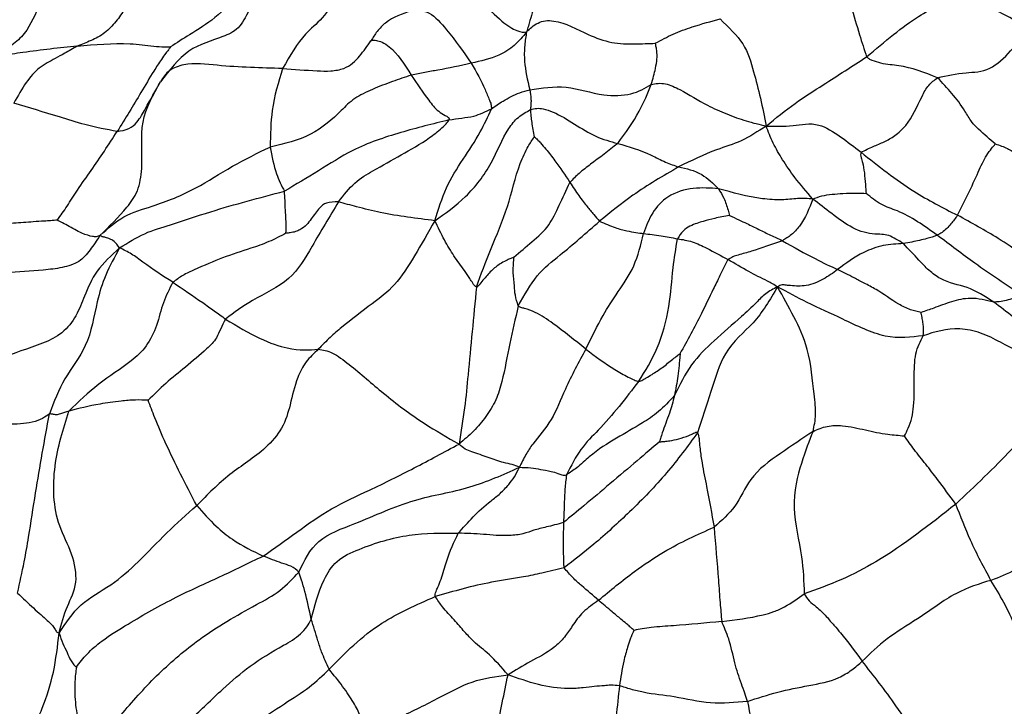
# Model space of a CAD drawing. Units: millimetres. Extents: x 26 to 2946, y 25 to 2086.
# Drawn here: x 598 to 618, y 605 to 619 of the extents above; entities that cross this region are included whole.
import ezdxf

# ---------------------------------------------------------------- set-up
doc = ezdxf.new("R2010")
doc.units = ezdxf.units.MM
doc.header["$LTSCALE"] = 10

msp = doc.modelspace()

# ---------------------------------------------------------------- linework, layer by layer
at = {"color": 7, "linetype": 'Continuous', "lineweight": 25}
for points, knots in [([(614.284, 619.936), (614.39, 619.763), (614.598, 619.422), (614.793, 618.897), (614.953, 618.327), (615.063, 617.991), (615.111, 617.845)], [0, 0, 0, 0, 0.289109, 0.567343, 0.811881, 1, 1, 1, 1]), ([(601.046, 619.785), (600.896, 619.633), (600.591, 619.324), (600.33, 618.9), (600.094, 618.548), (599.868, 618.31), (599.589, 618.164), (599.404, 618.095), (599.312, 618.06)], [0, 0, 0, 0, 0.246657, 0.49962, 0.625209, 0.750032, 0.876118, 1, 1, 1, 1]), ([(603.036, 619.728), (602.955, 619.393), (602.833, 618.895), (602.541, 618.382), (602.128, 618.197), (601.516, 618.045), (601.158, 617.579), (600.98, 617.347)], [0, 0, 0, 0, 0.247087, 0.367543, 0.495147, 0.749272, 1, 1, 1, 1]), ([(603.036, 619.728), (602.88, 619.533), (602.575, 619.152), (602.104, 618.616), (601.599, 618.316), (601.303, 618.124), (601.176, 618.042)], [0, 0, 0, 0, 0.293154, 0.57118, 0.816356, 1, 1, 1, 1]), ([(608.578, 619.271), (608.551, 619.186), (608.498, 619.015), (608.431, 618.789), (608.375, 618.574), (608.329, 618.422), (608.305, 618.344)], [0, 0, 0, 0, 0.279661, 0.555568, 0.772178, 1, 1, 1, 1]), ([(604.555, 619.108), (604.442, 618.932), (604.212, 618.575), (603.808, 618.283), (603.569, 617.867), (603.423, 617.613)], [0, 0, 0, 0, 0.274956, 0.558144, 1, 1, 1, 1]), ([(607.015, 619.146), (607.144, 619.085), (607.403, 618.963), (607.779, 618.56), (608.144, 618.33), (608.251, 618.339), (608.305, 618.344)], [0, 0, 0, 0, 0.278015, 0.557387, 0.773994, 1, 1, 1, 1]), ([(615.111, 617.845), (615.473, 618.15), (615.994, 618.591), (616.474, 618.831), (616.706, 619.041), (616.801, 619.139), (616.845, 619.177), (616.864, 619.187), (616.872, 619.192)], [0, 0, 0, 0, 0.569634, 0.821, 0.930681, 0.974948, 0.988873, 1, 1, 1, 1]), ([(618.355, 618.416), (618.21, 618.5), (617.925, 618.667), (617.527, 618.847), (617.222, 618.979), (617.015, 619.109), (616.929, 619.166), (616.892, 619.186), (616.878, 619.19), (616.872, 619.192)], [0, 0, 0, 0, 0.291538, 0.575561, 0.825367, 0.935015, 0.97812, 0.9908, 1, 1, 1, 1]), ([(606.004, 618.769), (605.819, 618.706), (605.562, 618.618), (605.313, 618.364), (605.23, 618.23), (605.191, 618.165)], [0, 0, 0, 0, 0.571368, 0.795755, 1, 1, 1, 1]), ([(606.004, 618.769), (606.121, 618.776), (606.354, 618.788), (606.785, 618.312), (607.04, 617.944), (607.198, 617.717)], [0, 0, 0, 0, 0.280547, 0.557309, 1, 1, 1, 1]), ([(608.305, 618.344), (608.373, 618.41), (608.471, 618.506), (608.675, 618.575), (609.04, 618.558), (609.456, 618.312), (610.006, 618.106), (610.471, 618.1), (610.748, 618.111), (610.882, 618.117)], [0, 0, 0, 0, 0.132228, 0.193052, 0.252992, 0.506547, 0.675096, 0.84172, 1, 1, 1, 1]), ([(610.882, 618.117), (611, 618.18), (611.244, 618.312), (611.7, 618.476), (611.996, 618.555), (612.178, 618.604)], [0, 0, 0, 0, 0.2645383, 0.5493551, 1, 1, 1, 1]), ([(612.178, 618.604), (612.349, 618.438), (612.694, 618.105), (612.832, 617.61), (612.996, 617.001), (613.064, 616.645), (613.1, 616.461)], [0, 0, 0, 0, 0.273119, 0.55028, 0.768138, 1, 1, 1, 1]), ([(616.53, 617.427), (616.718, 617.47), (617.054, 617.546), (617.555, 617.532), (618.017, 617.965), (618.24, 618.264), (618.355, 618.416)], [0, 0, 0, 0, 0.312189, 0.560189, 0.775635, 1, 1, 1, 1]), ([(608.305, 618.344), (608.229, 618.249), (608.081, 618.064), (607.689, 617.825), (607.384, 617.758), (607.198, 617.717)], [0, 0, 0, 0, 0.289696, 0.564845, 1, 1, 1, 1]), ([(608.305, 618.344), (608.291, 618.259), (608.263, 618.094), (608.251, 617.696), (608.324, 617.379), (608.368, 617.185)], [0, 0, 0, 0, 0.291047, 0.567001, 1, 1, 1, 1]), ([(599.312, 618.06), (598.953, 618.022), (598.452, 617.967), (597.775, 617.868), (597.522, 617.726), (597.39, 617.653)], [0, 0, 0, 0, 0.550433, 0.76614, 1, 1, 1, 1]), ([(599.312, 618.06), (599.227, 618.011), (599.072, 617.921), (598.825, 617.784), (598.556, 617.65), (598.288, 617.356), (598.124, 617.063), (598.041, 616.916)], [0, 0, 0, 0, 0.173491, 0.312207, 0.559862, 0.7795, 1, 1, 1, 1]), ([(599.312, 618.06), (599.665, 618.092), (600.172, 618.138), (600.756, 618.072), (601.012, 618.041), (601.125, 618.043), (601.164, 618.042), (601.176, 618.042)], [0, 0, 0, 0, 0.572115, 0.823546, 0.934782, 0.978864, 1, 1, 1, 1]), ([(601.176, 618.042), (601.163, 618.023), (601.135, 617.982), (601.069, 617.901), (600.973, 617.761), (600.804, 617.502), (600.522, 617.016), (600.272, 616.611), (600.111, 616.351)], [0, 0, 0, 0, 0.038845, 0.081998, 0.161087, 0.30129, 0.551625, 1, 1, 1, 1]), ([(603.423, 617.613), (603.651, 617.595), (603.968, 617.569), (604.386, 617.555), (604.729, 617.612), (604.971, 617.851), (605.119, 618.062), (605.191, 618.165)], [0, 0, 0, 0, 0.320207, 0.445608, 0.568906, 0.788481, 1, 1, 1, 1]), ([(605.191, 618.165), (605.204, 618.172), (605.231, 618.185), (605.276, 618.179), (605.411, 618.147), (605.689, 617.972), (605.862, 617.695), (605.998, 617.478)], [0, 0, 0, 0, 0.143938, 0.302869, 0.427593, 0.550583, 1, 1, 1, 1]), ([(610.802, 617.29), (610.834, 617.404), (610.89, 617.608), (610.917, 617.8), (610.919, 617.936), (610.899, 618.048), (610.887, 618.098), (610.882, 618.117)], [0, 0, 0, 0, 0.318836, 0.571, 0.82314, 0.934057, 1, 1, 1, 1]), ([(613.1, 616.461), (613.292, 616.617), (613.667, 616.923), (614.353, 617.353), (614.823, 617.658), (615.111, 617.845)], [0, 0, 0, 0, 0.2904898, 0.5670176, 1, 1, 1, 1]), ([(616.53, 617.427), (616.27, 617.529), (615.894, 617.675), (615.474, 617.688), (615.261, 617.759), (615.157, 617.799), (615.126, 617.83), (615.111, 617.845)], [0, 0, 0, 0, 0.55891, 0.808275, 0.918212, 0.960306, 1, 1, 1, 1]), ([(603.423, 617.613), (602.994, 617.623), (602.351, 617.637), (601.55, 617.74), (601.133, 617.59), (601.032, 617.429), (600.98, 617.347)], [0, 0, 0, 0, 0.5031884, 0.7542724, 0.8746822, 1, 1, 1, 1]), ([(607.198, 617.717), (606.973, 617.667), (606.66, 617.598), (606.27, 617.536), (606.089, 617.497), (605.998, 617.478)], [0, 0, 0, 0, 0.555441, 0.775303, 1, 1, 1, 1]), ([(607.198, 617.717), (607.299, 617.539), (607.446, 617.282), (607.543, 617.016), (607.599, 616.901), (607.6, 616.837), (607.601, 616.804)], [0, 0, 0, 0, 0.55742, 0.80357, 0.900342, 1, 1, 1, 1]), ([(603.423, 617.613), (603.338, 617.34), (603.188, 616.853), (603.178, 616.289), (603.173, 616.041)], [0, 0, 0, 0, 0.560909, 1, 1, 1, 1]), ([(605.998, 617.478), (605.873, 617.437), (605.619, 617.353), (605.218, 617.197), (604.844, 617.022), (604.522, 616.692), (604.015, 616.236), (603.456, 616.107), (603.173, 616.041)], [0, 0, 0, 0, 0.121457, 0.247707, 0.373757, 0.500305, 0.746911, 1, 1, 1, 1]), ([(605.998, 617.478), (606.111, 617.308), (606.281, 617.054), (606.501, 616.776), (606.652, 616.687), (606.722, 616.647), (606.747, 616.624), (606.755, 616.611), (606.757, 616.596), (606.754, 616.587), (606.752, 616.582)], [0, 0, 0, 0, 0.504589, 0.754104, 0.88139, 0.943622, 0.957582, 0.970814, 0.984348, 1, 1, 1, 1]), ([(614.999, 615.937), (615.079, 615.976), (615.227, 616.046), (615.453, 616.137), (615.669, 616.255), (615.989, 616.533), (616.151, 616.933), (616.342, 617.285), (616.468, 617.38), (616.53, 617.427)], [0, 0, 0, 0, 0.170777, 0.311817, 0.437026, 0.560065, 0.810093, 0.906753, 1, 1, 1, 1]), ([(617.687, 616.102), (617.578, 616.194), (617.425, 616.323), (617.209, 616.537), (616.975, 616.955), (616.725, 617.22), (616.53, 617.427)], [0, 0, 0, 0, 0.306699, 0.430869, 0.556037, 1, 1, 1, 1]), ([(599.766, 614.27), (599.952, 614.452), (600.226, 614.722), (600.541, 615.139), (600.644, 615.776), (600.532, 616.572), (600.831, 617.088), (600.98, 617.347)], [0, 0, 0, 0, 0.252943, 0.374994, 0.498251, 0.748653, 1, 1, 1, 1]), ([(600.111, 616.351), (600.193, 616.365), (600.358, 616.394), (600.542, 616.561), (600.715, 616.881), (600.877, 617.165), (600.98, 617.347)], [0, 0, 0, 0, 0.1556953, 0.3105642, 0.5581423, 1, 1, 1, 1]), ([(608.368, 617.185), (608.611, 617.223), (609.103, 617.301), (609.786, 617.05), (610.432, 617.076), (610.677, 617.218), (610.802, 617.29)], [0, 0, 0, 0, 0.277434, 0.561794, 0.776749, 1, 1, 1, 1]), ([(610.129, 616.111), (610.284, 616.323), (610.561, 616.702), (610.729, 617.111), (610.802, 617.29)], [0, 0, 0, 0, 0.560921, 1, 1, 1, 1]), ([(610.802, 617.29), (610.846, 617.3), (610.932, 617.321), (611.137, 617.306), (611.478, 617.143), (611.854, 616.899), (612.311, 616.697), (612.718, 616.55), (612.968, 616.491), (613.1, 616.461)], [0, 0, 0, 0, 0.06059, 0.119946, 0.241244, 0.489649, 0.654006, 0.817992, 1, 1, 1, 1]), ([(607.601, 616.804), (607.678, 616.857), (607.805, 616.945), (607.994, 617.055), (608.173, 617.132), (608.301, 617.167), (608.368, 617.185)], [0, 0, 0, 0, 0.332051, 0.54702, 0.763746, 1, 1, 1, 1]), ([(608.368, 617.185), (608.378, 617.123), (608.395, 617.02), (608.394, 616.929), (608.387, 616.863), (608.386, 616.813), (608.385, 616.788)], [0, 0, 0, 0, 0.34118, 0.561459, 0.780974, 1, 1, 1, 1]), ([(600.111, 616.351), (599.895, 616.392), (599.508, 616.465), (598.82, 616.688), (598.345, 616.827), (598.041, 616.916)], [0, 0, 0, 0, 0.311484, 0.558655, 1, 1, 1, 1]), ([(606.469, 614.567), (606.539, 614.793), (606.677, 615.24), (607.011, 615.765), (607.364, 616.288), (607.53, 616.648), (607.601, 616.804)], [0, 0, 0, 0, 0.2872551, 0.5673659, 0.813235, 1, 1, 1, 1]), ([(606.469, 614.567), (606.677, 614.712), (607.084, 614.997), (607.624, 615.678), (607.842, 616.287), (608.126, 616.648), (608.299, 616.742), (608.385, 616.788)], [0, 0, 0, 0, 0.287618, 0.564089, 0.81118, 0.906738, 1, 1, 1, 1]), ([(606.752, 616.582), (606.837, 616.595), (607.002, 616.621), (607.296, 616.655), (607.486, 616.748), (607.601, 616.804)], [0, 0, 0, 0, 0.293168, 0.570561, 1, 1, 1, 1]), ([(608.385, 616.788), (608.426, 616.799), (608.51, 616.822), (608.661, 616.804), (608.925, 616.715), (609.264, 616.5), (609.686, 616.235), (609.982, 616.152), (610.129, 616.111)], [0, 0, 0, 0, 0.066281, 0.13604, 0.246284, 0.498786, 0.751407, 1, 1, 1, 1]), ([(608.385, 616.788), (608.385, 616.75), (608.386, 616.685), (608.407, 616.535), (608.43, 616.394), (608.449, 616.292), (608.458, 616.243)], [0, 0, 0, 0, 0.343399, 0.566092, 0.788377, 1, 1, 1, 1]), ([(606.752, 616.582), (606.43, 616.503), (605.775, 616.342), (604.875, 616.035), (604.145, 615.561), (603.687, 615.291), (603.459, 615.157)], [0, 0, 0, 0, 0.275479, 0.559737, 0.781328, 1, 1, 1, 1]), ([(604.54, 614.943), (604.647, 615.08), (604.867, 615.362), (605.302, 615.601), (605.794, 615.888), (606.26, 616.139), (606.558, 616.376), (606.696, 616.496), (606.735, 616.556), (606.752, 616.582)], [0, 0, 0, 0, 0.153342, 0.313285, 0.564664, 0.815863, 0.926235, 0.967169, 1, 1, 1, 1]), ([(613.1, 616.461), (612.936, 616.353), (612.615, 616.144), (612.013, 615.969), (611.6, 615.766), (611.348, 615.642)], [0, 0, 0, 0, 0.290862, 0.567017, 1, 1, 1, 1]), ([(613.1, 616.461), (613.279, 616.455), (613.625, 616.443), (614.105, 616.562), (614.597, 616.25), (614.864, 616.042), (614.999, 615.937)], [0, 0, 0, 0, 0.293748, 0.567137, 0.782416, 1, 1, 1, 1]), ([(614.034, 615), (613.91, 615.143), (613.69, 615.398), (613.434, 615.77), (613.225, 616.13), (613.142, 616.348), (613.1, 616.461)], [0, 0, 0, 0, 0.311331, 0.553187, 0.769033, 1, 1, 1, 1]), ([(598.915, 614.578), (598.98, 614.671), (599.117, 614.865), (599.332, 615.215), (599.594, 615.57), (599.856, 615.961), (600.026, 616.221), (600.111, 616.351)], [0, 0, 0, 0, 0.155364, 0.328243, 0.552071, 0.775969, 1, 1, 1, 1]), ([(607.301, 613.24), (607.393, 613.49), (607.575, 613.984), (607.941, 614.806), (608.099, 615.558), (608.315, 616.03), (608.418, 616.182), (608.458, 616.243)], [0, 0, 0, 0, 0.2850058, 0.5630495, 0.8177368, 0.9274855, 1, 1, 1, 1]), ([(608.458, 616.243), (608.461, 616.242), (608.467, 616.24), (608.477, 616.232), (608.497, 616.215), (608.534, 616.178), (608.602, 616.105), (608.72, 615.966), (608.923, 615.708), (609.075, 615.48), (609.173, 615.334)], [0, 0, 0, 0, 0.006389, 0.015425, 0.034215, 0.076197, 0.155353, 0.296859, 0.549067, 1, 1, 1, 1]), ([(610.129, 616.111), (609.947, 615.969), (609.684, 615.765), (609.371, 615.536), (609.233, 615.396), (609.173, 615.334)], [0, 0, 0, 0, 0.559807, 0.80627, 1, 1, 1, 1]), ([(610.129, 616.111), (610.348, 616.05), (610.653, 615.964), (611.09, 615.727), (611.262, 615.67), (611.348, 615.642)], [0, 0, 0, 0, 0.554933, 0.777518, 1, 1, 1, 1]), ([(616.93, 614.676), (617.072, 614.961), (617.244, 615.303), (617.425, 615.717), (617.514, 615.883), (617.609, 616.01), (617.662, 616.073), (617.687, 616.102)], [0, 0, 0, 0, 0.5662265, 0.6798261, 0.7926074, 0.9049093, 1, 1, 1, 1]), ([(617.687, 616.102), (617.729, 616.089), (617.813, 616.064), (617.959, 615.997), (618.168, 615.875), (618.541, 615.622), (618.905, 615.532), (619.138, 615.475)], [0, 0, 0, 0, 0.082227, 0.16108, 0.302219, 0.553606, 1, 1, 1, 1]), ([(599.766, 614.27), (599.919, 614.408), (600.226, 614.686), (600.927, 614.879), (601.664, 615.179), (602.408, 615.671), (602.918, 615.918), (603.173, 616.041)], [0, 0, 0, 0, 0.157279, 0.314625, 0.560973, 0.780767, 1, 1, 1, 1]), ([(603.173, 616.041), (603.209, 615.855), (603.272, 615.521), (603.402, 615.268), (603.459, 615.157)], [0, 0, 0, 0, 0.558665, 1, 1, 1, 1]), ([(614.999, 615.937), (614.994, 615.92), (614.984, 615.889), (615.01, 615.814), (615.036, 615.706), (615.07, 615.53), (615.081, 615.333), (615.095, 615.193), (615.099, 615.135), (615.1, 615.114)], [0, 0, 0, 0, 0.092691, 0.179206, 0.318562, 0.570014, 0.821881, 0.934856, 1, 1, 1, 1]), ([(614.999, 615.937), (615.347, 615.661), (615.969, 615.167), (616.636, 614.826), (616.93, 614.676)], [0, 0, 0, 0, 0.559675, 1, 1, 1, 1]), ([(611.348, 615.642), (611.037, 615.461), (610.484, 615.14), (609.985, 614.735), (609.767, 614.557)], [0, 0, 0, 0, 0.561215, 1, 1, 1, 1]), ([(611.348, 615.642), (611.505, 615.61), (611.785, 615.553), (612.038, 615.313), (612.148, 615.207)], [0, 0, 0, 0, 0.561872, 1, 1, 1, 1]), ([(608.052, 613.836), (608.174, 613.941), (608.42, 614.155), (608.746, 614.421), (608.954, 614.863), (609.1, 615.177), (609.173, 615.334)], [0, 0, 0, 0, 0.275435, 0.559202, 0.779781, 1, 1, 1, 1]), ([(609.173, 615.334), (609.233, 615.242), (609.354, 615.056), (609.512, 614.853), (609.637, 614.703), (609.727, 614.601), (609.767, 614.557)], [0, 0, 0, 0, 0.279676, 0.560025, 0.807817, 1, 1, 1, 1]), ([(600.159, 614.023), (600.325, 614.126), (600.655, 614.331), (601.28, 614.513), (602.184, 614.822), (602.961, 615.026), (603.459, 615.157)], [0, 0, 0, 0, 0.159564, 0.316105, 0.562005, 1, 1, 1, 1]), ([(603.489, 614.315), (603.49, 614.34), (603.494, 614.39), (603.493, 614.481), (603.489, 614.612), (603.477, 614.78), (603.472, 614.969), (603.463, 615.095), (603.459, 615.157)], [0, 0, 0, 0, 0.088343, 0.174658, 0.328159, 0.553086, 0.777461, 1, 1, 1, 1]), ([(612.148, 615.207), (611.982, 615.219), (611.649, 615.241), (611.149, 615.104), (610.8, 614.734), (610.698, 614.452), (610.647, 614.309)], [0, 0, 0, 0, 0.280803, 0.560989, 0.778471, 1, 1, 1, 1]), ([(612.148, 615.207), (612.186, 615.145), (612.248, 615.043), (612.299, 614.898), (612.339, 614.781), (612.357, 614.707), (612.365, 614.671)], [0, 0, 0, 0, 0.347943, 0.572621, 0.796859, 1, 1, 1, 1]), ([(614.034, 615), (613.934, 615.007), (613.741, 615.022), (613.425, 614.97), (612.836, 615.014), (612.433, 615.127), (612.148, 615.207)], [0, 0, 0, 0, 0.197394, 0.382223, 0.56478, 1, 1, 1, 1]), ([(614.034, 615), (614.092, 615.023), (614.204, 615.068), (614.422, 615.096), (614.662, 615.119), (614.882, 615.119), (615.036, 615.115), (615.1, 615.114)], [0, 0, 0, 0, 0.19727, 0.382879, 0.571228, 0.823481, 1, 1, 1, 1]), ([(616.526, 614.274), (616.263, 614.462), (615.897, 614.726), (615.4, 614.869), (615.198, 615.034), (615.1, 615.114)], [0, 0, 0, 0, 0.56308, 0.786571, 1, 1, 1, 1]), ([(604.54, 614.943), (604.363, 614.648), (604.046, 614.123), (603.608, 613.347), (602.852, 613.023), (602.453, 612.728), (602.279, 612.599)], [0, 0, 0, 0, 0.315507, 0.56238, 0.809478, 1, 1, 1, 1]), ([(604.54, 614.943), (604.453, 614.941), (604.277, 614.937), (604.14, 614.805), (603.998, 614.603), (603.857, 614.422), (603.683, 614.345), (603.585, 614.324), (603.518, 614.318), (603.489, 614.315)], [0, 0, 0, 0, 0.1551818, 0.3142357, 0.5678111, 0.8208143, 0.886183, 0.9509782, 1, 1, 1, 1]), ([(606.469, 614.567), (606.105, 614.611), (605.582, 614.675), (604.939, 614.835), (604.661, 614.91), (604.54, 614.943)], [0, 0, 0, 0, 0.56374, 0.809683, 1, 1, 1, 1]), ([(614.034, 615), (613.962, 614.81), (613.861, 614.546), (613.609, 614.276), (613.487, 614.203), (613.426, 614.167)], [0, 0, 0, 0, 0.561938, 0.781097, 1, 1, 1, 1]), ([(615.848, 614.108), (615.748, 614.172), (615.542, 614.304), (615.228, 614.287), (614.859, 614.376), (614.399, 614.717), (614.156, 614.905), (614.034, 615)], [0, 0, 0, 0, 0.152238, 0.310667, 0.556644, 0.777024, 1, 1, 1, 1]), ([(612.365, 614.671), (612.265, 614.653), (612.084, 614.62), (611.831, 614.55), (611.628, 614.492), (611.431, 614.371), (611.361, 614.261), (611.326, 614.205)], [0, 0, 0, 0, 0.2723937, 0.4952582, 0.7484064, 0.872917, 1, 1, 1, 1]), ([(612.365, 614.671), (612.427, 614.643), (612.544, 614.589), (612.74, 614.497), (612.952, 614.394), (613.189, 614.276), (613.347, 614.203), (613.426, 614.167)], [0, 0, 0, 0, 0.176846, 0.329291, 0.553533, 0.777324, 1, 1, 1, 1]), ([(616.93, 614.676), (616.886, 614.616), (616.814, 614.518), (616.715, 614.407), (616.624, 614.329), (616.558, 614.292), (616.526, 614.274)], [0, 0, 0, 0, 0.34259, 0.561914, 0.780834, 1, 1, 1, 1]), ([(618.653, 613.573), (618.361, 613.79), (617.84, 614.177), (617.208, 614.524), (616.93, 614.676)], [0, 0, 0, 0, 0.5602461, 1, 1, 1, 1]), ([(598.915, 614.578), (598.869, 614.573), (598.781, 614.564), (598.621, 614.558), (598.375, 614.539), (597.934, 614.511), (597.571, 614.468), (597.337, 614.44)], [0, 0, 0, 0, 0.083617, 0.1621226, 0.3024889, 0.5529216, 1, 1, 1, 1]), ([(599.766, 614.27), (599.742, 614.26), (599.693, 614.241), (599.612, 614.248), (599.411, 614.3), (599.167, 614.448), (599.012, 614.525), (598.948, 614.555), (598.924, 614.569), (598.917, 614.576), (598.915, 614.578)], [0, 0, 0, 0, 0.1679708, 0.3267306, 0.5730704, 0.8224015, 0.9324611, 0.976405, 0.9898025, 1, 1, 1, 1]), ([(606.469, 614.567), (606.334, 614.329), (606.071, 613.867), (605.669, 613.237), (605.17, 612.878), (604.715, 612.526), (604.38, 612.246), (604.216, 612.077), (604.136, 611.995)], [0, 0, 0, 0, 0.192643, 0.375018, 0.56309, 0.81078, 0.908051, 1, 1, 1, 1]), ([(607.301, 613.24), (607.287, 613.248), (607.258, 613.266), (607.221, 613.331), (607.155, 613.429), (607.035, 613.616), (606.859, 613.84), (606.657, 614.174), (606.533, 614.434), (606.469, 614.567)], [0, 0, 0, 0, 0.040238, 0.08838, 0.166268, 0.305126, 0.552913, 0.772228, 1, 1, 1, 1]), ([(608.139, 612.86), (608.26, 613.077), (608.506, 613.515), (609.061, 613.937), (609.499, 614.322), (609.767, 614.557)], [0, 0, 0, 0, 0.2759992, 0.5584093, 1, 1, 1, 1]), ([(609.767, 614.557), (609.872, 614.51), (610.06, 614.427), (610.385, 614.343), (610.545, 614.322), (610.647, 614.309)], [0, 0, 0, 0, 0.312582, 0.559064, 1, 1, 1, 1]), ([(599.766, 614.27), (599.701, 614.171), (599.57, 613.975), (599.369, 613.732), (599.008, 613.617), (598.254, 613.539), (597.628, 613.515), (597.127, 613.496)], [0, 0, 0, 0, 0.12715, 0.251511, 0.373089, 0.498629, 1, 1, 1, 1]), ([(600.159, 614.023), (600.12, 614.072), (600.043, 614.171), (599.952, 614.204), (599.881, 614.235), (599.807, 614.243), (599.78, 614.261), (599.766, 614.27)], [0, 0, 0, 0, 0.156883, 0.311918, 0.556373, 0.774479, 1, 1, 1, 1]), ([(603.489, 614.315), (603.375, 614.256), (603.14, 614.133), (602.716, 613.989), (602.222, 613.833), (601.779, 613.639), (601.422, 613.478), (601.29, 613.381), (601.225, 613.334)], [0, 0, 0, 0, 0.148805, 0.308254, 0.558992, 0.808438, 0.906197, 1, 1, 1, 1]), ([(609.491, 611.997), (609.606, 612.231), (609.812, 612.652), (610.104, 613.103), (610.485, 613.644), (610.593, 614.087), (610.647, 614.309)], [0, 0, 0, 0, 0.312668, 0.561205, 0.779135, 1, 1, 1, 1]), ([(610.647, 614.309), (610.759, 614.296), (610.958, 614.273), (611.214, 614.226), (611.326, 614.205)], [0, 0, 0, 0, 0.563546, 1, 1, 1, 1]), ([(616.526, 614.274), (616.457, 614.251), (616.343, 614.213), (616.171, 614.174), (616.017, 614.139), (615.905, 614.118), (615.848, 614.108)], [0, 0, 0, 0, 0.339217, 0.559074, 0.77907, 1, 1, 1, 1]), ([(618.218, 613.074), (617.905, 613.281), (617.348, 613.651), (616.776, 614.084), (616.526, 614.274)], [0, 0, 0, 0, 0.561442, 1, 1, 1, 1]), ([(610.55, 611.353), (610.681, 611.562), (610.942, 611.977), (611.18, 612.823), (611.22, 613.562), (611.294, 614.01), (611.326, 614.205)], [0, 0, 0, 0, 0.2815, 0.560792, 0.809652, 1, 1, 1, 1]), ([(611.326, 614.205), (611.425, 614.19), (611.625, 614.159), (611.968, 613.99), (612.197, 613.865), (612.336, 613.789)], [0, 0, 0, 0, 0.276037, 0.55751, 1, 1, 1, 1]), ([(613.426, 614.167), (613.213, 614.091), (612.907, 613.982), (612.6, 613.895), (612.436, 613.852), (612.369, 613.809), (612.336, 613.789)], [0, 0, 0, 0, 0.56194, 0.809947, 0.90723, 1, 1, 1, 1]), ([(613.426, 614.167), (613.651, 614.039), (614.054, 613.811), (614.385, 613.657), (614.531, 613.59)], [0, 0, 0, 0, 0.5592676, 1, 1, 1, 1]), ([(615.848, 614.108), (615.714, 614.101), (615.442, 614.089), (614.963, 613.914), (614.695, 613.713), (614.531, 613.59)], [0, 0, 0, 0, 0.277509, 0.558086, 1, 1, 1, 1]), ([(617.654, 612.938), (617.478, 613.05), (617.125, 613.275), (616.694, 613.316), (616.35, 613.57), (616.121, 613.819), (615.952, 613.998), (615.848, 614.108)], [0, 0, 0, 0, 0.280001, 0.561311, 0.682866, 0.806876, 1, 1, 1, 1]), ([(600.159, 614.023), (599.995, 613.872), (599.67, 613.573), (599.468, 613.088), (599.307, 612.669), (598.96, 612.199), (598.152, 611.972), (597.646, 611.748), (597.392, 611.636)], [0, 0, 0, 0, 0.160229, 0.317685, 0.442313, 0.562921, 0.780728, 1, 1, 1, 1]), ([(600.159, 614.023), (600.059, 613.84), (599.861, 613.477), (599.676, 612.861), (599.556, 612.062), (599.025, 611.417), (598.845, 610.941), (598.754, 610.702)], [0, 0, 0, 0, 0.159754, 0.318248, 0.564624, 0.781082, 1, 1, 1, 1]), ([(601.225, 613.334), (601.024, 613.463), (600.745, 613.643), (600.396, 613.911), (600.239, 613.985), (600.159, 614.023)], [0, 0, 0, 0, 0.556458, 0.774841, 1, 1, 1, 1]), ([(608.052, 613.836), (608.042, 613.832), (608.021, 613.824), (607.976, 613.805), (607.901, 613.773), (607.773, 613.707), (607.609, 613.583), (607.475, 613.428), (607.383, 613.315), (607.338, 613.258), (607.314, 613.24), (607.305, 613.24), (607.301, 613.24)], [0, 0, 0, 0, 0.030939, 0.068831, 0.141417, 0.269774, 0.497098, 0.75402, 0.898288, 0.959208, 0.979957, 1, 1, 1, 1]), ([(608.139, 612.86), (608.116, 612.933), (608.075, 613.065), (608.057, 613.304), (608.034, 613.53), (608.042, 613.704), (608.049, 613.793), (608.052, 613.836)], [0, 0, 0, 0, 0.173408, 0.314818, 0.566923, 0.792694, 1, 1, 1, 1]), ([(612.336, 613.789), (612.282, 613.683), (612.184, 613.491), (612.005, 613.124), (611.748, 612.581), (611.52, 612.168), (611.375, 611.905)], [0, 0, 0, 0, 0.172884, 0.312606, 0.562156, 1, 1, 1, 1]), ([(613.329, 613.244), (613.262, 613.283), (613.135, 613.357), (612.935, 613.448), (612.67, 613.592), (612.474, 613.708), (612.336, 613.789)], [0, 0, 0, 0, 0.203609, 0.386404, 0.569049, 1, 1, 1, 1]), ([(614.531, 613.59), (614.438, 613.521), (614.253, 613.386), (613.917, 613.248), (613.664, 613.26), (613.505, 613.274), (613.41, 613.292), (613.358, 613.261), (613.329, 613.244)], [0, 0, 0, 0, 0.275765, 0.5483, 0.789706, 0.85381, 0.918131, 1, 1, 1, 1]), ([(616.202, 612.732), (616.132, 612.746), (615.991, 612.774), (615.662, 612.938), (615.394, 613.147), (615.053, 613.321), (614.79, 613.463), (614.635, 613.539), (614.531, 613.59)], [0, 0, 0, 0, 0.119105, 0.242608, 0.497022, 0.620549, 0.745028, 1, 1, 1, 1]), ([(601.225, 613.334), (601.156, 613.2), (601.018, 612.931), (600.919, 612.475), (600.701, 612.031), (600.293, 611.665), (599.73, 611.321), (599.339, 610.945), (599.144, 610.758)], [0, 0, 0, 0, 0.123382, 0.249027, 0.370476, 0.496552, 0.749637, 1, 1, 1, 1]), ([(601.225, 613.334), (601.424, 613.2), (601.702, 613.014), (602.061, 612.761), (602.205, 612.654), (602.279, 612.599)], [0, 0, 0, 0, 0.55507, 0.771712, 1, 1, 1, 1]), ([(607.301, 613.24), (607.244, 612.641), (607.164, 611.807), (607.072, 610.834), (606.993, 610.344), (606.953, 610.098)], [0, 0, 0, 0, 0.558268, 0.778235, 1, 1, 1, 1]), ([(613.329, 613.244), (613.246, 613.202), (613.084, 613.119), (612.873, 612.892), (612.529, 612.574), (612.081, 612.192), (611.577, 611.71), (611.37, 611.282), (611.266, 611.068)], [0, 0, 0, 0, 0.091318, 0.179288, 0.3174, 0.564164, 0.781956, 1, 1, 1, 1]), ([(613.329, 613.244), (613.176, 612.986), (612.874, 612.477), (612.282, 612.063), (611.987, 611.13), (611.815, 610.596), (611.727, 610.325)], [0, 0, 0, 0, 0.288019, 0.569426, 0.781326, 1, 1, 1, 1]), ([(614.038, 610.351), (614.062, 610.46), (614.109, 610.674), (614.055, 611.144), (613.965, 612.016), (613.66, 612.653), (613.44, 613.045), (613.329, 613.244)], [0, 0, 0, 0, 0.157686, 0.312048, 0.555979, 0.774649, 1, 1, 1, 1]), ([(616.244, 612.265), (615.999, 612.233), (615.509, 612.169), (614.646, 612.598), (613.975, 612.896), (613.529, 613.136), (613.329, 613.244)], [0, 0, 0, 0, 0.277288, 0.555677, 0.801213, 1, 1, 1, 1]), ([(617.654, 612.938), (617.5, 612.976), (617.222, 613.045), (616.803, 612.955), (616.491, 612.827), (616.286, 612.759), (616.202, 612.732)], [0, 0, 0, 0, 0.314603, 0.566477, 0.820849, 1, 1, 1, 1]), ([(618.218, 613.074), (618.111, 613.035), (617.958, 612.978), (617.778, 612.945), (617.692, 612.94), (617.654, 612.938)], [0, 0, 0, 0, 0.558114, 0.804936, 1, 1, 1, 1]), ([(619.356, 611.396), (619.263, 611.507), (619.086, 611.719), (618.773, 612.029), (618.428, 612.331), (618.046, 612.642), (617.785, 612.839), (617.654, 612.938)], [0, 0, 0, 0, 0.185791, 0.35322, 0.568684, 0.784265, 1, 1, 1, 1]), ([(608.139, 612.86), (608.079, 612.61), (607.958, 612.107), (607.852, 611.469), (607.706, 610.98), (607.493, 610.638), (607.251, 610.348), (607.053, 610.182), (606.953, 610.098)], [0, 0, 0, 0, 0.24781, 0.497429, 0.622338, 0.745656, 0.870914, 1, 1, 1, 1]), ([(609.491, 611.997), (609.275, 612.171), (608.95, 612.432), (608.54, 612.716), (608.306, 612.803), (608.191, 612.825), (608.156, 612.849), (608.139, 612.86)], [0, 0, 0, 0, 0.504903, 0.757909, 0.895877, 0.949429, 1, 1, 1, 1]), ([(616.244, 612.265), (616.249, 612.322), (616.258, 612.415), (616.238, 612.529), (616.223, 612.617), (616.213, 612.681), (616.203, 612.713), (616.202, 612.727), (616.202, 612.732)], [0, 0, 0, 0, 0.3506, 0.573894, 0.79755, 0.923537, 0.975159, 1, 1, 1, 1]), ([(602.279, 612.599), (602.245, 612.532), (602.174, 612.392), (602.093, 612.186), (601.848, 611.945), (601.496, 611.652), (601.086, 611.326), (600.847, 611.088), (600.73, 610.973)], [0, 0, 0, 0, 0.082847, 0.171277, 0.311809, 0.563232, 0.787741, 1, 1, 1, 1]), ([(602.279, 612.599), (602.513, 612.458), (602.98, 612.176), (603.658, 611.959), (603.954, 611.981), (604.136, 611.995)], [0, 0, 0, 0, 0.278447, 0.553882, 1, 1, 1, 1]), ([(619.356, 611.396), (619.084, 611.511), (618.554, 611.734), (617.921, 612.066), (617.405, 612.336), (616.821, 612.452), (616.475, 612.34), (616.244, 612.265)], [0, 0, 0, 0, 0.2607, 0.50833, 0.63272, 0.75413, 1, 1, 1, 1]), ([(615.866, 610.262), (615.893, 610.311), (615.95, 610.415), (616.021, 610.623), (616.07, 610.964), (616.061, 611.39), (616.069, 611.924), (616.186, 612.153), (616.244, 612.265)], [0, 0, 0, 0, 0.092128, 0.197437, 0.304271, 0.557634, 0.781881, 1, 1, 1, 1]), ([(604.136, 611.995), (604.05, 611.913), (603.872, 611.744), (603.681, 611.361), (603.583, 610.903), (603.443, 610.417), (602.987, 609.896), (602.354, 609.526), (601.918, 609.087), (601.702, 608.869)], [0, 0, 0, 0, 0.082179, 0.169245, 0.311115, 0.437349, 0.557477, 0.779949, 1, 1, 1, 1]), ([(604.136, 611.995), (604.227, 611.981), (604.408, 611.953), (604.876, 611.606), (605.461, 611.081), (606.191, 610.533), (606.718, 610.232), (606.953, 610.098)], [0, 0, 0, 0, 0.1235155, 0.2456591, 0.4965014, 0.7756554, 1, 1, 1, 1]), ([(609.491, 611.997), (609.348, 611.734), (609.093, 611.268), (608.819, 610.544), (608.498, 610.208), (608.287, 609.892), (608.203, 609.721), (608.161, 609.633)], [0, 0, 0, 0, 0.312238, 0.555811, 0.80299, 0.899152, 1, 1, 1, 1]), ([(609.491, 611.997), (609.681, 611.854), (609.954, 611.648), (610.291, 611.461), (610.433, 611.392), (610.502, 611.36), (610.534, 611.356), (610.55, 611.353)], [0, 0, 0, 0, 0.563845, 0.81195, 0.92141, 0.962779, 1, 1, 1, 1]), ([(610.55, 611.353), (610.565, 611.356), (610.596, 611.361), (610.642, 611.39), (610.716, 611.431), (610.846, 611.508), (611.028, 611.628), (611.193, 611.766), (611.304, 611.854), (611.35, 611.889), (611.368, 611.901), (611.374, 611.904), (611.375, 611.905)], [0, 0, 0, 0, 0.043002, 0.091593, 0.17079, 0.31294, 0.567192, 0.82416, 0.937669, 0.9811, 0.993951, 1, 1, 1, 1]), ([(611.375, 611.905), (611.376, 611.903), (611.377, 611.9), (611.376, 611.891), (611.376, 611.873), (611.373, 611.836), (611.366, 611.768), (611.353, 611.644), (611.329, 611.4), (611.291, 611.197), (611.266, 611.068)], [0, 0, 0, 0, 0.005421, 0.013977, 0.032486, 0.074591, 0.154223, 0.296107, 0.549321, 1, 1, 1, 1]), ([(610.55, 611.353), (610.29, 611.015), (609.927, 610.542), (609.388, 610.033), (609.196, 609.663), (609.103, 609.482)], [0, 0, 0, 0, 0.564243, 0.787396, 1, 1, 1, 1]), ([(619.356, 611.396), (619.132, 611.162), (618.695, 610.704), (618.064, 610.041), (617.474, 609.438), (617.089, 609.078), (616.897, 608.898)], [0, 0, 0, 0, 0.289921, 0.566701, 0.783769, 1, 1, 1, 1]), ([(587.837, 611.02), (587.822, 610.721), (587.775, 609.759), (588.033, 608.14), (588.589, 606.201), (589.462, 604.322), (590.623, 602.514), (592.075, 600.791), (593.806, 599.169), (595.802, 597.667), (598.04, 596.306), (600.489, 595.099), (603.122, 594.065), (605.926, 593.186), (607.906, 592.758), (608.911, 592.541)], [0, 0, 0, 0, 0.034169, 0.109881, 0.185601, 0.262083, 0.339916, 0.419368, 0.50035, 0.582499, 0.665351, 0.7485, 0.831622, 0.914602, 1, 1, 1, 1]), ([(600.73, 610.973), (600.645, 610.977), (600.462, 610.986), (600.134, 610.95), (599.651, 610.888), (599.342, 610.809), (599.144, 610.758)], [0, 0, 0, 0, 0.140947, 0.3026405, 0.5561938, 1, 1, 1, 1]), ([(601.702, 608.869), (601.592, 609.081), (601.371, 609.508), (601.093, 610.078), (600.876, 610.586), (600.773, 610.859), (600.73, 610.973)], [0, 0, 0, 0, 0.280484, 0.566138, 0.818753, 1, 1, 1, 1]), ([(611.266, 611.068), (611.158, 610.953), (610.939, 610.722), (610.564, 610.48), (610.113, 610.22), (609.661, 609.948), (609.342, 609.639), (609.173, 609.528), (609.103, 609.482)], [0, 0, 0, 0, 0.155168, 0.313692, 0.563173, 0.81254, 0.922086, 1, 1, 1, 1]), ([(611.266, 611.068), (611.234, 610.948), (611.182, 610.75), (611.088, 610.512), (611.029, 610.35), (610.993, 610.233), (610.972, 610.174), (610.966, 610.151), (610.965, 610.143)], [0, 0, 0, 0, 0.344669, 0.570315, 0.797283, 0.92508, 0.976483, 1, 1, 1, 1]), ([(599.144, 610.758), (599.083, 610.736), (598.974, 610.698), (598.888, 610.679), (598.831, 610.694), (598.778, 610.7), (598.754, 610.702)], [0, 0, 0, 0, 0.31244, 0.56013, 0.808404, 1, 1, 1, 1]), ([(598.948, 606.314), (598.997, 606.497), (599.091, 606.853), (599.342, 607.288), (599.22, 607.93), (598.833, 608.621), (598.807, 609.685), (599.032, 610.402), (599.144, 610.758)], [0, 0, 0, 0, 0.1330055, 0.2572599, 0.3741905, 0.5008749, 0.7514924, 1, 1, 1, 1]), ([(598.754, 610.702), (598.713, 610.671), (598.63, 610.608), (598.339, 610.501), (597.906, 610.486), (597.481, 610.532), (597.176, 610.542), (597.051, 610.539), (597.002, 610.537)], [0, 0, 0, 0, 0.124292, 0.249839, 0.505008, 0.791943, 0.917897, 1, 1, 1, 1]), ([(598.115, 607.116), (598.162, 607.326), (598.249, 607.703), (598.361, 608.363), (598.51, 609.355), (598.659, 610.176), (598.754, 610.702)], [0, 0, 0, 0, 0.173096, 0.31162, 0.558853, 1, 1, 1, 1]), ([(608.911, 592.541), (609.436, 592.445), (610.946, 592.167), (613.503, 591.853), (616.57, 591.665), (619.651, 591.674), (622.712, 591.876), (625.725, 592.271), (628.659, 592.857), (631.485, 593.629), (634.176, 594.585), (636.704, 595.719), (639.041, 597.025), (641.16, 598.497), (643.03, 600.122), (644.621, 601.884), (645.906, 603.759), (646.871, 605.717), (647.481, 607.723), (647.764, 609.369), (647.727, 610.333), (647.716, 610.621)], [0, 0, 0, 0, 0.029799, 0.085734, 0.141625, 0.1975, 0.253397, 0.309347, 0.365392, 0.421574, 0.477929, 0.534483, 0.591234, 0.648132, 0.704984, 0.761496, 0.817285, 0.871989, 0.92543, 0.977721, 1, 1, 1, 1]), ([(610.965, 610.143), (610.966, 610.143), (610.969, 610.143), (610.977, 610.143), (610.992, 610.143), (611.024, 610.147), (611.084, 610.153), (611.195, 610.165), (611.356, 610.199), (611.521, 610.256), (611.632, 610.305), (611.681, 610.332), (611.703, 610.337), (611.713, 610.337), (611.722, 610.333), (611.725, 610.328), (611.727, 610.325)], [0, 0, 0, 0, 0.0048125, 0.0122401, 0.0283185, 0.0657989, 0.139197, 0.2701773, 0.502045, 0.7599277, 0.8868846, 0.9483263, 0.9616883, 0.9739572, 0.9860918, 1, 1, 1, 1]), ([(614.038, 610.351), (613.821, 610.206), (613.388, 609.914), (612.774, 609.477), (612.512, 608.828), (612.207, 608.565), (612.057, 608.435)], [0, 0, 0, 0, 0.283088, 0.565241, 0.786545, 1, 1, 1, 1]), ([(614.038, 610.351), (613.962, 610.161), (613.814, 609.788), (613.571, 608.875), (613.831, 607.913), (613.853, 607.346), (613.862, 607.1)], [0, 0, 0, 0, 0.286467, 0.559925, 0.809666, 1, 1, 1, 1]), ([(614.038, 610.351), (614.132, 610.391), (614.319, 610.471), (614.692, 610.474), (615.087, 610.377), (615.493, 610.293), (615.756, 610.271), (615.866, 610.262)], [0, 0, 0, 0, 0.157511, 0.315854, 0.567894, 0.820213, 1, 1, 1, 1]), ([(610.965, 610.143), (610.824, 610.023), (610.539, 609.781), (609.995, 609.321), (609.495, 608.895), (609.181, 608.64), (609.044, 608.528)], [0, 0, 0, 0, 0.276581, 0.556711, 0.80611, 1, 1, 1, 1]), ([(611.727, 610.325), (611.529, 610.055), (611.129, 609.512), (610.406, 608.765), (609.712, 608.132), (609.256, 607.776), (609.056, 607.62)], [0, 0, 0, 0, 0.277543, 0.558611, 0.807014, 1, 1, 1, 1]), ([(611.727, 610.325), (611.735, 610.302), (611.754, 610.249), (611.762, 610.137), (611.782, 609.957), (611.824, 609.644), (611.939, 609.122), (612.011, 608.704), (612.057, 608.435)], [0, 0, 0, 0, 0.037115, 0.084635, 0.162464, 0.301908, 0.552339, 1, 1, 1, 1]), ([(616.897, 608.898), (616.774, 609.063), (616.571, 609.335), (616.296, 609.697), (616.067, 609.975), (615.931, 610.169), (615.866, 610.262)], [0, 0, 0, 0, 0.344653, 0.570004, 0.794229, 1, 1, 1, 1]), ([(603.034, 607.858), (603.258, 608.017), (603.711, 608.34), (604.39, 608.825), (605.21, 609.194), (606.063, 609.617), (606.654, 609.936), (606.953, 610.098)], [0, 0, 0, 0, 0.182679, 0.36805, 0.555068, 0.775212, 1, 1, 1, 1]), ([(608.161, 609.633), (608.116, 609.653), (608.029, 609.691), (607.816, 609.731), (607.532, 609.825), (607.279, 609.923), (607.07, 609.992), (606.993, 610.061), (606.953, 610.098)], [0, 0, 0, 0, 0.1607865, 0.313837, 0.5554668, 0.7985865, 0.8938718, 1, 1, 1, 1]), ([(603.748, 607.536), (603.856, 607.763), (604.075, 608.221), (605.038, 608.555), (605.995, 609.015), (607.167, 609.185), (607.836, 609.487), (608.161, 609.633)], [0, 0, 0, 0, 0.1549432, 0.3127113, 0.5651291, 0.7892185, 1, 1, 1, 1]), ([(606.937, 608.316), (607.129, 608.531), (607.363, 608.794), (607.779, 609.103), (607.94, 609.276), (608.069, 609.445), (608.129, 609.568), (608.161, 609.633)], [0, 0, 0, 0, 0.55698, 0.679209, 0.799352, 0.894618, 1, 1, 1, 1]), ([(608.161, 609.633), (608.239, 609.631), (608.391, 609.627), (608.586, 609.591), (608.751, 609.566), (608.904, 609.522), (608.997, 609.483), (609.058, 609.47), (609.088, 609.478), (609.103, 609.482)], [0, 0, 0, 0, 0.262847, 0.51079, 0.759467, 0.882317, 0.94219, 0.970847, 1, 1, 1, 1]), ([(609.103, 609.482), (609.092, 609.388), (609.07, 609.204), (609.059, 608.888), (609.05, 608.664), (609.044, 608.528)], [0, 0, 0, 0, 0.2923164, 0.568302, 1, 1, 1, 1]), ([(619.329, 609.282), (619.176, 609.083), (618.866, 608.678), (618.709, 608.212), (618.475, 607.906), (618.302, 607.725), (618.004, 607.52), (617.762, 607.431), (617.6, 607.371)], [0, 0, 0, 0, 0.2449998, 0.4988096, 0.5607785, 0.6215658, 0.7459444, 1, 1, 1, 1]), ([(598.948, 606.314), (599.082, 606.517), (599.35, 606.928), (599.997, 607.257), (600.574, 607.767), (601.097, 608.33), (601.5, 608.689), (601.702, 608.869)], [0, 0, 0, 0, 0.1867314, 0.3753695, 0.5614341, 0.7806969, 1, 1, 1, 1]), ([(601.702, 608.869), (601.829, 608.726), (602.055, 608.472), (602.503, 608.111), (602.826, 607.957), (603.034, 607.858)], [0, 0, 0, 0, 0.315296, 0.559874, 1, 1, 1, 1]), ([(616.897, 608.898), (616.378, 608.488), (615.655, 607.915), (614.624, 607.375), (614.112, 607.19), (613.862, 607.1)], [0, 0, 0, 0, 0.564197, 0.786709, 1, 1, 1, 1]), ([(617.6, 607.371), (617.46, 607.628), (617.212, 608.085), (616.993, 608.65), (616.897, 608.898)], [0, 0, 0, 0, 0.56257, 1, 1, 1, 1]), ([(609.044, 608.528), (608.924, 608.495), (608.68, 608.429), (608.468, 608.386), (608.25, 608.297), (607.881, 608.249), (607.434, 608.297), (607.103, 608.31), (606.937, 608.316)], [0, 0, 0, 0, 0.152344, 0.309201, 0.432874, 0.554208, 0.77536, 1, 1, 1, 1]), ([(609.044, 608.528), (609.04, 608.358), (609.034, 608.115), (609.043, 607.835), (609.04, 607.701), (609.051, 607.647), (609.056, 607.62)], [0, 0, 0, 0, 0.562671, 0.809039, 0.905961, 1, 1, 1, 1]), ([(609.745, 606.973), (609.981, 607.169), (610.404, 607.521), (611.209, 608.057), (611.726, 608.287), (612.057, 608.435)], [0, 0, 0, 0, 0.3130507, 0.5597535, 1, 1, 1, 1]), ([(612.057, 608.435), (612.088, 608.078), (612.132, 607.564), (612.174, 606.961), (612.2, 606.675), (612.211, 606.549)], [0, 0, 0, 0, 0.560902, 0.808009, 1, 1, 1, 1]), ([(603.995, 606.595), (604.059, 606.853), (604.155, 607.236), (604.474, 607.783), (605.115, 608.073), (605.958, 608.327), (606.611, 608.319), (606.937, 608.316)], [0, 0, 0, 0, 0.252816, 0.374707, 0.498926, 0.750283, 1, 1, 1, 1]), ([(606.478, 607.046), (606.476, 607.063), (606.472, 607.098), (606.498, 607.162), (606.54, 607.258), (606.623, 607.46), (606.731, 607.877), (606.854, 608.14), (606.937, 608.316)], [0, 0, 0, 0, 0.034845, 0.072685, 0.135034, 0.245439, 0.494808, 1, 1, 1, 1]), ([(599.294, 605.634), (599.362, 605.723), (599.51, 605.916), (599.861, 606.215), (600.468, 606.585), (601.253, 607.034), (602.162, 607.435), (602.743, 607.717), (603.034, 607.858)], [0, 0, 0, 0, 0.07555, 0.163542, 0.303463, 0.553171, 0.776631, 1, 1, 1, 1]), ([(603.748, 607.536), (603.699, 607.579), (603.612, 607.657), (603.351, 607.728), (603.158, 607.807), (603.034, 607.858)], [0, 0, 0, 0, 0.308649, 0.553279, 1, 1, 1, 1]), ([(609.056, 607.62), (608.907, 607.584), (608.638, 607.52), (608.155, 607.417), (607.424, 607.32), (606.848, 607.153), (606.478, 607.046)], [0, 0, 0, 0, 0.173745, 0.312818, 0.558688, 1, 1, 1, 1]), ([(609.745, 606.973), (609.636, 607.067), (609.48, 607.203), (609.247, 607.398), (609.114, 607.553), (609.056, 607.62)], [0, 0, 0, 0, 0.563018, 0.810127, 1, 1, 1, 1]), ([(599.579, 603.929), (599.79, 604.193), (600.208, 604.717), (600.93, 605.523), (601.849, 606.294), (602.623, 606.742), (603.381, 607.143), (603.627, 607.407), (603.748, 607.536)], [0, 0, 0, 0, 0.190169, 0.376896, 0.56262, 0.8132, 0.908324, 1, 1, 1, 1]), ([(603.995, 606.595), (603.955, 606.782), (603.897, 607.05), (603.808, 607.363), (603.766, 607.484), (603.748, 607.536)], [0, 0, 0, 0, 0.564291, 0.810475, 1, 1, 1, 1]), ([(617.6, 607.371), (617.37, 607.302), (616.908, 607.165), (616.194, 606.626), (615.497, 606.216), (615.18, 605.906), (615.023, 605.753)], [0, 0, 0, 0, 0.27926, 0.560353, 0.781555, 1, 1, 1, 1]), ([(618.276, 604.802), (618.245, 604.883), (618.181, 605.046), (618.194, 605.358), (618.208, 605.691), (618.211, 606.084), (617.993, 606.721), (617.773, 607.085), (617.6, 607.371)], [0, 0, 0, 0, 0.086507, 0.174538, 0.313913, 0.436168, 0.556843, 1, 1, 1, 1]), ([(598.115, 607.116), (598.222, 607.015), (598.433, 606.817), (598.723, 606.562), (598.842, 606.442), (598.897, 606.335), (598.931, 606.321), (598.948, 606.314)], [0, 0, 0, 0, 0.284797, 0.5592436, 0.8025458, 0.8987386, 1, 1, 1, 1]), ([(604.351, 605.591), (604.676, 605.921), (605.257, 606.512), (606.104, 606.883), (606.478, 607.046)], [0, 0, 0, 0, 0.558201, 1, 1, 1, 1]), ([(607.934, 605.482), (607.803, 605.63), (607.543, 605.924), (607.31, 606.077), (607.071, 606.332), (606.844, 606.596), (606.634, 606.815), (606.525, 606.977), (606.478, 607.046)], [0, 0, 0, 0, 0.255238, 0.507338, 0.631328, 0.754118, 0.89555, 1, 1, 1, 1]), ([(612.211, 606.549), (612.486, 606.582), (612.829, 606.622), (613.249, 606.737), (613.548, 606.874), (613.736, 607.009), (613.862, 607.1)], [0, 0, 0, 0, 0.5015528, 0.6269159, 0.7506762, 1, 1, 1, 1]), ([(613.862, 607.1), (613.893, 607.05), (613.956, 606.95), (614.133, 606.827), (614.301, 606.656), (614.463, 606.464), (614.697, 606.196), (614.88, 605.947), (615.023, 605.753)], [0, 0, 0, 0, 0.085329, 0.173758, 0.312417, 0.434889, 0.558724, 1, 1, 1, 1]), ([(609.745, 606.973), (609.636, 606.896), (609.418, 606.74), (609.229, 606.476), (609.078, 606.241), (608.803, 605.962), (608.358, 605.742), (608.079, 605.571), (607.934, 605.482)], [0, 0, 0, 0, 0.153953, 0.309874, 0.433669, 0.553526, 0.76905, 1, 1, 1, 1]), ([(610.456, 606.371), (610.444, 606.382), (610.414, 606.405), (610.365, 606.452), (610.286, 606.519), (610.164, 606.618), (609.974, 606.779), (609.834, 606.897), (609.745, 606.973)], [0, 0, 0, 0, 0.0346192, 0.0820959, 0.1604125, 0.3009477, 0.5522215, 1, 1, 1, 1]), ([(601.595, 604.601), (601.694, 604.694), (601.898, 604.886), (602.287, 605.258), (602.797, 605.698), (603.257, 605.968), (603.618, 606.172), (603.785, 606.296), (603.916, 606.442), (603.968, 606.543), (603.995, 606.595)], [0, 0, 0, 0, 0.132238, 0.273539, 0.494629, 0.750382, 0.813498, 0.874932, 0.936365, 1, 1, 1, 1]), ([(604.351, 605.591), (604.299, 605.707), (604.213, 605.898), (604.128, 606.162), (604.06, 606.38), (604.017, 606.523), (603.995, 606.595)], [0, 0, 0, 0, 0.340838, 0.561323, 0.781204, 1, 1, 1, 1]), ([(612.211, 606.549), (611.892, 606.518), (611.433, 606.472), (610.896, 606.441), (610.628, 606.403), (610.511, 606.381), (610.456, 606.371)], [0, 0, 0, 0, 0.567793, 0.817762, 0.915227, 1, 1, 1, 1]), ([(612.725, 604.95), (612.709, 605.002), (612.678, 605.104), (612.578, 605.367), (612.458, 605.744), (612.391, 606.102), (612.282, 606.382), (612.235, 606.494), (612.211, 606.549)], [0, 0, 0, 0, 0.125945, 0.2495446, 0.4989209, 0.7813165, 0.8914068, 1, 1, 1, 1]), ([(598.264, 602.958), (598.245, 603.295), (598.206, 603.966), (598.605, 604.729), (598.86, 605.544), (598.919, 606.054), (598.948, 606.314)], [0, 0, 0, 0, 0.280614, 0.558301, 0.774997, 1, 1, 1, 1]), ([(598.948, 606.314), (598.973, 606.245), (599.02, 606.111), (599.107, 605.935), (599.162, 605.794), (599.231, 605.695), (599.268, 605.653), (599.285, 605.638), (599.291, 605.635), (599.294, 605.634)], [0, 0, 0, 0, 0.298361, 0.580011, 0.827982, 0.936775, 0.979258, 0.991496, 1, 1, 1, 1]), ([(610.456, 606.371), (610.45, 606.36), (610.436, 606.331), (610.408, 606.273), (610.369, 606.171), (610.311, 605.995), (610.228, 605.68), (610.189, 605.427), (610.164, 605.264)], [0, 0, 0, 0, 0.033415, 0.081167, 0.159273, 0.300199, 0.552038, 1, 1, 1, 1]), ([(599.294, 605.634), (599.282, 605.54), (599.26, 605.364), (599.26, 605.036), (599.297, 604.67), (599.416, 604.274), (599.524, 604.045), (599.579, 603.929)], [0, 0, 0, 0, 0.1606945, 0.3001419, 0.5488024, 0.7704662, 1, 1, 1, 1]), ([(612.725, 604.95), (612.927, 605.016), (613.328, 605.147), (613.955, 605.268), (614.466, 605.359), (614.83, 605.579), (614.958, 605.694), (615.023, 605.753)], [0, 0, 0, 0, 0.251598, 0.501308, 0.75026, 0.873434, 1, 1, 1, 1]), ([(616.492, 603.591), (616.234, 604.028), (615.774, 604.808), (615.252, 605.464), (615.023, 605.753)], [0, 0, 0, 0, 0.560566, 1, 1, 1, 1]), ([(602.236, 604.037), (602.632, 604.33), (603.183, 604.739), (603.976, 605.227), (604.227, 605.47), (604.351, 605.591)], [0, 0, 0, 0, 0.561901, 0.78312, 1, 1, 1, 1]), ([(605.007, 604.246), (605.003, 604.388), (604.996, 604.642), (604.868, 604.894), (604.632, 605.251), (604.445, 605.477), (604.351, 605.591)], [0, 0, 0, 0, 0.31422, 0.562762, 0.780229, 1, 1, 1, 1]), ([(605.007, 604.246), (605.259, 604.375), (605.763, 604.633), (606.512, 604.992), (607.212, 605.384), (607.69, 605.449), (607.934, 605.482)], [0, 0, 0, 0, 0.2759773, 0.5536593, 0.7724127, 1, 1, 1, 1]), ([(607.452, 603.156), (607.448, 603.179), (607.439, 603.228), (607.472, 603.325), (607.539, 603.497), (607.642, 603.884), (607.7, 604.371), (607.821, 604.93), (607.896, 605.296), (607.934, 605.482)], [0, 0, 0, 0, 0.0288006, 0.0611421, 0.1160148, 0.2388837, 0.4897139, 0.7405461, 1, 1, 1, 1]), ([(610.164, 605.264), (610.106, 605.268), (609.987, 605.277), (609.837, 605.26), (609.674, 605.252), (609.452, 605.223), (609.063, 605.187), (608.519, 605.274), (608.133, 605.411), (607.934, 605.482)], [0, 0, 0, 0, 0.083679, 0.171339, 0.309885, 0.432613, 0.553638, 0.770285, 1, 1, 1, 1]), ([(610.164, 605.264), (610.143, 605.058), (610.113, 604.761), (610.058, 604.419), (610.021, 604.269), (610.006, 604.201), (610.005, 604.174), (610.004, 604.162)], [0, 0, 0, 0, 0.571403, 0.822629, 0.932265, 0.971628, 1, 1, 1, 1]), ([(612.725, 604.95), (612.48, 604.925), (611.986, 604.875), (611.278, 605.057), (610.777, 605.093), (610.394, 605.189), (610.239, 605.24), (610.164, 605.264)], [0, 0, 0, 0, 0.279468, 0.561135, 0.811608, 0.907894, 1, 1, 1, 1]), ([(612.725, 604.95), (612.776, 604.699), (612.847, 604.35), (612.932, 603.9), (612.968, 603.665), (612.987, 603.547)], [0, 0, 0, 0, 0.5576844, 0.7768634, 1, 1, 1, 1])]:
    msp.add_open_spline(points, degree=3, knots=knots, dxfattribs=at)
at = {"color": 8, "linetype": 'Continuous', "lineweight": 25}
msp.add_open_spline([(598.812, 619.248), (598.729, 619.136), (598.515, 618.846), (598.348, 618.37), (598.005, 618.065), (597.692, 617.902), (597.496, 617.74), (597.39, 617.653)], degree=3, knots=[0, 0, 0, 0, 0.191093, 0.492612, 0.650886, 0.81044, 1, 1, 1, 1], dxfattribs=at)

doc.saveas('drawing.dxf')
